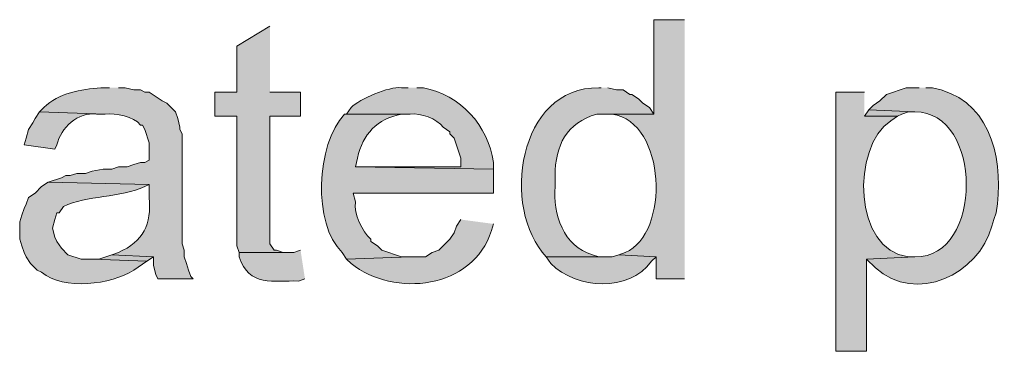
# Model space of a CAD drawing. Units: inches. Extents: x 18 to 194, y 63 to 216.
# Drawn here: x 155 to 164, y 182 to 185 of the extents above; entities that cross this region are included whole.
import ezdxf

# ---------------------------------------------------------------- set-up
doc = ezdxf.new("R2010")
doc.units = ezdxf.units.IN
doc.header["$MEASUREMENT"] = 0
doc.layers.add('Layer 1', color=7, linetype='Continuous')

msp = doc.modelspace()

# ---------------------------------------------------------------- hatches: boundary and pattern name
at = {"layer": 'Layer 1', "true_color": 0xffffff}
h = msp.add_hatch(color=7, dxfattribs=at)
edge = h.paths.add_edge_path()
edge.add_spline(control_points=[(161.3747, 184.7497), (161.3747, 184.7497), (161.0783, 184.7497), (161.0783, 184.7497), (161.0783, 184.7497), (161.0783, 183.8396), (161.0783, 183.8396), (161.0783, 183.8396), (160.5915, 183.8396), (160.5915, 183.8396), (160.5915, 183.8396), (160.6762, 183.8396), (160.6762, 183.8396), (161.2011, 183.7609), (161.2339, 182.6884), (160.8032, 182.506), (160.8032, 182.506), (160.7397, 182.4849), (160.7397, 182.4849), (160.7397, 182.4849), (161.0995, 182.4637), (161.0995, 182.4637), (161.0995, 182.4637), (161.0995, 182.2521), (161.0995, 182.2521), (161.0995, 182.2521), (161.3747, 182.2521), (161.3747, 182.2521)], knot_values=[0, 0, 0, 0, 0.352778, 0.352778, 0.352778, 0.705556, 0.705556, 0.705556, 1.058333, 1.058333, 1.058333, 1.411111, 1.411111, 1.411111, 1.763889, 1.763889, 1.763889, 2.116667, 2.116667, 2.116667, 2.469444, 2.469444, 2.469444, 2.822222, 2.822222, 2.822222, 3.175, 3.175, 3.175, 3.175], degree=3, periodic=0)
edge.add_line((161.3747, 182.2521), (161.3747, 184.7497))
for points in [[(157.3742, 184.6862), (157.0567, 184.4957), (157.0567, 184.0512), (156.845, 184.0512), (156.845, 183.8184), (157.0567, 183.8184), (157.0567, 182.5696), (157.0778, 182.506), (157.5435, 182.506), (157.5012, 182.506), (157.4377, 182.5272), (157.4165, 182.5272), (157.3742, 182.5907), (157.3742, 183.8184), (157.6705, 183.8184), (157.6705, 184.0512), (157.3742, 184.0512)], [(163.1527, 183.8819), (163.1103, 183.8184), (163.4278, 183.8184), (163.4702, 183.8395), (163.5337, 183.8607), (163.5972, 183.8607)], [(155.8502, 182.4849), (155.7232, 182.4425), (155.6597, 182.4425), (156.1888, 182.4214), (156.2523, 182.4637)]]:
    msp.add_hatch(color=7, dxfattribs=at).paths.add_polyline_path(points)
h = msp.add_hatch(color=7, dxfattribs=at)
edge = h.paths.add_edge_path()
edge.add_spline(control_points=[(155.829, 184.0936), (155.829, 184.0936), (155.7443, 184.0936), (155.7443, 184.0936), (155.5552, 184.0784), (155.3355, 184.0459), (155.194, 183.9031), (155.194, 183.9031), (155.1517, 183.8607), (155.1517, 183.8607), (155.1517, 183.8607), (155.7867, 183.8396), (155.7867, 183.8396), (155.8886, 183.8477), (156.0601, 183.8216), (156.1253, 183.7337), (156.1253, 183.7337), (156.1465, 183.7337), (156.1465, 183.7337), (156.1465, 183.7337), (156.1677, 183.6914), (156.1677, 183.6914), (156.1677, 183.6914), (156.21, 183.5644), (156.21, 183.5644), (156.21, 183.5644), (156.21, 183.3951), (156.21, 183.3951), (156.21, 183.3951), (156.1677, 183.3739), (156.1677, 183.3739), (156.1677, 183.3739), (156.1253, 183.3739), (156.1253, 183.3739), (156.1253, 183.3739), (156.0618, 183.3527), (156.0618, 183.3527), (156.0618, 183.3527), (155.9983, 183.3316), (155.9983, 183.3316), (155.9983, 183.3316), (155.9137, 183.3316), (155.9137, 183.3316), (155.9137, 183.3316), (155.8502, 183.3104), (155.8502, 183.3104), (155.8502, 183.3104), (155.7655, 183.3104), (155.7655, 183.3104), (155.7655, 183.3104), (155.6597, 183.2892), (155.6597, 183.2892), (155.6597, 183.2892), (155.5962, 183.2681), (155.5962, 183.2681), (155.5962, 183.2681), (155.5115, 183.2681), (155.5115, 183.2681), (155.5115, 183.2681), (155.448, 183.2469), (155.448, 183.2469), (155.448, 183.2469), (155.4057, 183.2469), (155.4057, 183.2469), (155.4057, 183.2469), (155.3633, 183.2257), (155.3633, 183.2257), (155.3633, 183.2257), (155.2363, 183.1834), (155.2363, 183.1834), (155.2363, 183.1834), (156.21, 183.1622), (156.21, 183.1622), (156.21, 183.1622), (156.21, 183.0352), (156.21, 183.0352), (156.2347, 182.7795), (156.155, 182.6129), (155.9137, 182.5061), (155.9137, 182.5061), (155.8502, 182.4849), (155.8502, 182.4849), (155.8502, 182.4849), (156.2523, 182.4637), (156.2523, 182.4637), (156.2523, 182.4637), (156.2523, 182.379), (156.2523, 182.379), (156.2523, 182.379), (156.2735, 182.2944), (156.2735, 182.2944), (156.2735, 182.2944), (156.2947, 182.2521), (156.2947, 182.2521), (156.2947, 182.2521), (156.6333, 182.2521), (156.6333, 182.2521), (156.6333, 182.2521), (156.6122, 182.2732), (156.6122, 182.2732), (156.6122, 182.2732), (156.591, 182.3367), (156.591, 182.3367), (156.591, 182.3367), (156.5698, 182.4002), (156.5698, 182.4002), (156.5698, 182.4002), (156.5487, 182.4637), (156.5487, 182.4637), (156.5487, 182.4637), (156.5487, 182.5272), (156.5487, 182.5272), (156.5487, 182.5272), (156.5275, 182.5907), (156.5275, 182.5907), (156.5275, 182.5907), (156.5275, 183.6491), (156.5275, 183.6491), (156.5275, 183.6491), (156.5063, 183.6914), (156.5063, 183.6914), (156.5063, 183.6914), (156.5063, 183.7126), (156.5063, 183.7126), (156.5063, 183.7126), (156.4852, 183.7972), (156.4852, 183.7972), (156.4852, 183.7972), (156.464, 183.8607), (156.464, 183.8607), (156.464, 183.8607), (156.4217, 183.9031), (156.4217, 183.9031), (156.4217, 183.9031), (156.3793, 183.9454), (156.3793, 183.9454), (156.3793, 183.9454), (156.337, 183.9665), (156.337, 183.9665), (156.337, 183.9665), (156.21, 184.0512), (156.21, 184.0512), (156.21, 184.0512), (156.1677, 184.0512), (156.1677, 184.0512), (156.1677, 184.0512), (156.1253, 184.0724), (156.1253, 184.0724), (156.1253, 184.0724), (156.0618, 184.0724), (156.0618, 184.0724), (156.0618, 184.0724), (155.9772, 184.0936), (155.9772, 184.0936), (155.9772, 184.0936), (155.9137, 184.0936), (155.9137, 184.0936)], knot_values=[0, 0, 0, 0, 0.352778, 0.352778, 0.352778, 0.705556, 0.705556, 0.705556, 1.058333, 1.058333, 1.058333, 1.411111, 1.411111, 1.411111, 1.763889, 1.763889, 1.763889, 2.116667, 2.116667, 2.116667, 2.469444, 2.469444, 2.469444, 2.822222, 2.822222, 2.822222, 3.175, 3.175, 3.175, 3.527778, 3.527778, 3.527778, 3.880556, 3.880556, 3.880556, 4.233333, 4.233333, 4.233333, 4.586111, 4.586111, 4.586111, 4.938889, 4.938889, 4.938889, 5.291667, 5.291667, 5.291667, 5.644444, 5.644444, 5.644444, 5.997222, 5.997222, 5.997222, 6.35, 6.35, 6.35, 6.702778, 6.702778, 6.702778, 7.055556, 7.055556, 7.055556, 7.408333, 7.408333, 7.408333, 7.761111, 7.761111, 7.761111, 8.113889, 8.113889, 8.113889, 8.466667, 8.466667, 8.466667, 8.819444, 8.819444, 8.819444, 9.172222, 9.172222, 9.172222, 9.525, 9.525, 9.525, 9.877778, 9.877778, 9.877778, 10.230556, 10.230556, 10.230556, 10.583333, 10.583333, 10.583333, 10.936111, 10.936111, 10.936111, 11.288889, 11.288889, 11.288889, 11.641667, 11.641667, 11.641667, 11.994444, 11.994444, 11.994444, 12.347222, 12.347222, 12.347222, 12.7, 12.7, 12.7, 13.052778, 13.052778, 13.052778, 13.405556, 13.405556, 13.405556, 13.758333, 13.758333, 13.758333, 14.111111, 14.111111, 14.111111, 14.463889, 14.463889, 14.463889, 14.816667, 14.816667, 14.816667, 15.169444, 15.169444, 15.169444, 15.522222, 15.522222, 15.522222, 15.875, 15.875, 15.875, 16.227778, 16.227778, 16.227778, 16.580556, 16.580556, 16.580556, 16.933333, 16.933333, 16.933333, 17.286111, 17.286111, 17.286111, 17.638889, 17.638889, 17.638889, 17.991667, 17.991667, 17.991667, 18.344444, 18.344444, 18.344444, 18.344444], degree=3, periodic=0)
edge.add_line((155.9137, 184.0936), (155.829, 184.0936))
h = msp.add_hatch(color=7, dxfattribs=at)
edge = h.paths.add_edge_path()
edge.add_spline(control_points=[(158.7077, 184.0936), (158.7077, 184.0936), (158.6442, 184.0936), (158.6442, 184.0936), (158.5193, 184.1087), (158.2459, 183.9853), (158.1573, 183.9031), (158.1573, 183.9031), (158.115, 183.8396), (158.115, 183.8396), (158.115, 183.8396), (158.7288, 183.8396), (158.7288, 183.8396), (158.8297, 183.8533), (158.9857, 183.7951), (159.0463, 183.7126), (159.0463, 183.7126), (159.1098, 183.6702), (159.1098, 183.6702), (159.1098, 183.6702), (159.1098, 183.6491), (159.1098, 183.6491), (159.1098, 183.6491), (159.1522, 183.6067), (159.1522, 183.6067), (159.1522, 183.6067), (159.2157, 183.4162), (159.2157, 183.4162), (159.2157, 183.4162), (159.2157, 183.3316), (159.2157, 183.3316), (159.2157, 183.3316), (158.1997, 183.3316), (158.1997, 183.3316), (158.1997, 183.3316), (159.5332, 183.3104), (159.5332, 183.3104), (159.5332, 183.3104), (159.5332, 183.3739), (159.5332, 183.3739), (159.4785, 183.7312), (159.2139, 184.0269), (158.8558, 184.0936), (158.8558, 184.0936), (158.7923, 184.0936), (158.7923, 184.0936)], knot_values=[0, 0, 0, 0, 0.352778, 0.352778, 0.352778, 0.705556, 0.705556, 0.705556, 1.058333, 1.058333, 1.058333, 1.411111, 1.411111, 1.411111, 1.763889, 1.763889, 1.763889, 2.116667, 2.116667, 2.116667, 2.469444, 2.469444, 2.469444, 2.822222, 2.822222, 2.822222, 3.175, 3.175, 3.175, 3.527778, 3.527778, 3.527778, 3.880556, 3.880556, 3.880556, 4.233333, 4.233333, 4.233333, 4.586111, 4.586111, 4.586111, 4.938889, 4.938889, 4.938889, 5.291667, 5.291667, 5.291667, 5.291667], degree=3, periodic=0)
edge.add_line((158.7923, 184.0936), (158.7077, 184.0936))
h = msp.add_hatch(color=7, dxfattribs=at)
edge = h.paths.add_edge_path()
edge.add_spline(control_points=[(160.5703, 184.0936), (160.5703, 184.0936), (160.5492, 184.0936), (160.5492, 184.0936), (159.7671, 184.1027), (159.5981, 182.9357), (160.0412, 182.4637), (160.0412, 182.4637), (160.6127, 182.4637), (160.6127, 182.4637), (160.6127, 182.4637), (160.5492, 182.4637), (160.5492, 182.4637), (160.5492, 182.4637), (160.4857, 182.4849), (160.4857, 182.4849), (160.2077, 182.5611), (160.1033, 182.8804), (160.1258, 183.1411), (160.1258, 183.1411), (160.1258, 183.2469), (160.1258, 183.2469), (160.1269, 183.5369), (160.2362, 183.7542), (160.528, 183.8396), (160.528, 183.8396), (161.0783, 183.8396), (161.0783, 183.8396), (161.0783, 183.8396), (161.036, 183.9031), (161.036, 183.9031), (161.036, 183.9031), (160.9725, 183.9454), (160.9725, 183.9454), (160.9725, 183.9454), (160.9302, 183.9877), (160.9302, 183.9877), (160.9302, 183.9877), (160.8667, 184.03), (160.8667, 184.03), (160.8667, 184.03), (160.8455, 184.03), (160.8455, 184.03), (160.8455, 184.03), (160.782, 184.0724), (160.782, 184.0724), (160.782, 184.0724), (160.7185, 184.0724), (160.7185, 184.0724), (160.7185, 184.0724), (160.6338, 184.0936), (160.6338, 184.0936)], knot_values=[0, 0, 0, 0, 0.352778, 0.352778, 0.352778, 0.705556, 0.705556, 0.705556, 1.058333, 1.058333, 1.058333, 1.411111, 1.411111, 1.411111, 1.763889, 1.763889, 1.763889, 2.116667, 2.116667, 2.116667, 2.469444, 2.469444, 2.469444, 2.822222, 2.822222, 2.822222, 3.175, 3.175, 3.175, 3.527778, 3.527778, 3.527778, 3.880556, 3.880556, 3.880556, 4.233333, 4.233333, 4.233333, 4.586111, 4.586111, 4.586111, 4.938889, 4.938889, 4.938889, 5.291667, 5.291667, 5.291667, 5.644444, 5.644444, 5.644444, 5.997222, 5.997222, 5.997222, 5.997222], degree=3, periodic=0)
edge.add_line((160.6338, 184.0936), (160.5703, 184.0936))
h = msp.add_hatch(color=7, dxfattribs=at)
edge = h.paths.add_edge_path()
edge.add_spline(control_points=[(163.6395, 184.0936), (163.6395, 184.0936), (163.5125, 184.0936), (163.5125, 184.0936), (163.5125, 184.0936), (163.322, 184.03), (163.322, 184.03), (163.322, 184.03), (163.2585, 183.9665), (163.2585, 183.9665), (163.2585, 183.9665), (163.195, 183.9242), (163.195, 183.9242), (163.195, 183.9242), (163.1527, 183.8819), (163.1527, 183.8819), (163.1527, 183.8819), (163.5972, 183.8607), (163.5972, 183.8607), (164.2533, 183.8685), (164.2632, 182.4514), (163.5972, 182.4637), (163.5972, 182.4637), (163.1315, 182.4425), (163.1315, 182.4425), (163.1315, 182.4425), (163.2162, 182.3579), (163.2162, 182.3579), (163.6046, 182.003), (164.217, 182.2944), (164.338, 182.7601), (164.338, 182.7601), (164.3592, 182.8236), (164.3592, 182.8236), (164.3592, 182.8236), (164.3803, 182.887), (164.3803, 182.887), (164.4593, 183.3464), (164.3528, 183.926), (163.8512, 184.0724), (163.8512, 184.0724), (163.7665, 184.0936), (163.7665, 184.0936), (163.7665, 184.0936), (163.703, 184.0936), (163.703, 184.0936)], knot_values=[0, 0, 0, 0, 0.352778, 0.352778, 0.352778, 0.705556, 0.705556, 0.705556, 1.058333, 1.058333, 1.058333, 1.411111, 1.411111, 1.411111, 1.763889, 1.763889, 1.763889, 2.116667, 2.116667, 2.116667, 2.469444, 2.469444, 2.469444, 2.822222, 2.822222, 2.822222, 3.175, 3.175, 3.175, 3.527778, 3.527778, 3.527778, 3.880556, 3.880556, 3.880556, 4.233333, 4.233333, 4.233333, 4.586111, 4.586111, 4.586111, 4.938889, 4.938889, 4.938889, 5.291667, 5.291667, 5.291667, 5.291667], degree=3, periodic=0)
edge.add_line((163.703, 184.0936), (163.6395, 184.0936))
h = msp.add_hatch(color=7, dxfattribs=at)
edge = h.paths.add_edge_path()
edge.add_spline(control_points=[(163.1103, 184.0512), (163.1103, 184.0512), (162.8352, 184.0512), (162.8352, 184.0512), (162.8352, 184.0512), (162.8352, 181.5535), (162.8352, 181.5535), (162.8352, 181.5535), (163.1315, 181.5535), (163.1315, 181.5535), (163.1315, 181.5535), (163.1315, 182.4425), (163.1315, 182.4425), (163.1315, 182.4425), (163.5972, 182.4637), (163.5972, 182.4637), (163.5972, 182.4637), (163.5337, 182.4637), (163.5337, 182.4637), (163.0034, 182.5276), (162.9805, 183.5181), (163.3643, 183.776), (163.3643, 183.776), (163.4278, 183.8184), (163.4278, 183.8184), (163.4278, 183.8184), (163.1103, 183.8184), (163.1103, 183.8184)], knot_values=[0, 0, 0, 0, 0.352778, 0.352778, 0.352778, 0.705556, 0.705556, 0.705556, 1.058333, 1.058333, 1.058333, 1.411111, 1.411111, 1.411111, 1.763889, 1.763889, 1.763889, 2.116667, 2.116667, 2.116667, 2.469444, 2.469444, 2.469444, 2.822222, 2.822222, 2.822222, 3.175, 3.175, 3.175, 3.175], degree=3, periodic=0)
edge.add_line((163.1103, 183.8184), (163.1103, 184.0512))
h = msp.add_hatch(color=7, dxfattribs=at)
edge = h.paths.add_edge_path()
edge.add_spline(control_points=[(155.1517, 183.8607), (155.1517, 183.8607), (155.1093, 183.7972), (155.1093, 183.7972), (155.1093, 183.7972), (155.0882, 183.7549), (155.0882, 183.7549), (155.0882, 183.7549), (155.0458, 183.6914), (155.0458, 183.6914), (155.0458, 183.6914), (155.0247, 183.6067), (155.0247, 183.6067), (155.0247, 183.6067), (155.0035, 183.5432), (155.0035, 183.5432), (155.0035, 183.5432), (155.2998, 183.5009), (155.2998, 183.5009), (155.2998, 183.5009), (155.321, 183.5432), (155.321, 183.5432), (155.3549, 183.7062), (155.5235, 183.8639), (155.702, 183.8395), (155.702, 183.8395), (155.7867, 183.8395), (155.7867, 183.8395)], knot_values=[0, 0, 0, 0, 0.352778, 0.352778, 0.352778, 0.705556, 0.705556, 0.705556, 1.058333, 1.058333, 1.058333, 1.411111, 1.411111, 1.411111, 1.763889, 1.763889, 1.763889, 2.116667, 2.116667, 2.116667, 2.469444, 2.469444, 2.469444, 2.822222, 2.822222, 2.822222, 3.175, 3.175, 3.175, 3.175], degree=3, periodic=0)
edge.add_line((155.7867, 183.8395), (155.1517, 183.8607))
h = msp.add_hatch(color=7, dxfattribs=at)
edge = h.paths.add_edge_path()
edge.add_spline(control_points=[(158.115, 183.8396), (158.115, 183.8396), (158.0938, 183.8396), (158.0938, 183.8396), (157.8215, 183.5467), (157.7844, 182.7795), (158.0727, 182.506), (158.0727, 182.506), (158.115, 182.4425), (158.115, 182.4425), (158.115, 182.4425), (158.7288, 182.4637), (158.7288, 182.4637), (158.7288, 182.4637), (158.6442, 182.4637), (158.6442, 182.4637), (158.6442, 182.4637), (158.4537, 182.5272), (158.4537, 182.5272), (158.4537, 182.5272), (158.4113, 182.5695), (158.4113, 182.5695), (158.4113, 182.5695), (158.3478, 182.6119), (158.3478, 182.6119), (158.3478, 182.6119), (158.3478, 182.633), (158.3478, 182.633), (158.266, 182.7128), (158.1813, 182.8757), (158.1997, 182.9929), (158.1997, 182.9929), (158.1785, 183.0775), (158.1785, 183.0775), (158.1785, 183.0775), (159.5332, 183.0775), (159.5332, 183.0775), (159.5332, 183.0775), (159.5332, 183.3104), (159.5332, 183.3104), (159.5332, 183.3104), (158.1997, 183.3316), (158.1997, 183.3316), (158.1997, 183.3316), (158.2208, 183.4162), (158.2208, 183.4162), (158.2695, 183.6508), (158.4096, 183.7919), (158.6442, 183.8396), (158.6442, 183.8396), (158.7288, 183.8396), (158.7288, 183.8396)], knot_values=[0, 0, 0, 0, 0.352778, 0.352778, 0.352778, 0.705556, 0.705556, 0.705556, 1.058333, 1.058333, 1.058333, 1.411111, 1.411111, 1.411111, 1.763889, 1.763889, 1.763889, 2.116667, 2.116667, 2.116667, 2.469444, 2.469444, 2.469444, 2.822222, 2.822222, 2.822222, 3.175, 3.175, 3.175, 3.527778, 3.527778, 3.527778, 3.880556, 3.880556, 3.880556, 4.233333, 4.233333, 4.233333, 4.586111, 4.586111, 4.586111, 4.938889, 4.938889, 4.938889, 5.291667, 5.291667, 5.291667, 5.644444, 5.644444, 5.644444, 5.997222, 5.997222, 5.997222, 5.997222], degree=3, periodic=0)
edge.add_line((158.7288, 183.8396), (158.115, 183.8396))
h = msp.add_hatch(color=7, dxfattribs=at)
edge = h.paths.add_edge_path()
edge.add_spline(control_points=[(155.2363, 183.1834), (155.2363, 183.1834), (155.1728, 183.141), (155.1728, 183.141), (155.1728, 183.141), (155.1093, 183.0775), (155.1093, 183.0775), (155.1093, 183.0775), (155.0458, 183.0352), (155.0458, 183.0352), (155.0458, 183.0352), (155.0247, 182.9717), (155.0247, 182.9717), (155.0247, 182.9717), (155.0035, 182.9294), (155.0035, 182.9294), (155.0035, 182.9294), (154.9823, 182.8659), (154.9823, 182.8659), (154.9823, 182.8659), (154.9612, 182.8024), (154.9612, 182.8024), (154.9612, 182.8024), (154.9612, 182.633), (154.9612, 182.633), (154.9612, 182.633), (154.9823, 182.5695), (154.9823, 182.5695), (154.9823, 182.5695), (155.0035, 182.506), (155.0035, 182.506), (155.0035, 182.506), (155.0247, 182.4637), (155.0247, 182.4637), (155.0247, 182.4637), (155.067, 182.4002), (155.067, 182.4002), (155.067, 182.4002), (155.1305, 182.3367), (155.1305, 182.3367), (155.1305, 182.3367), (155.1728, 182.3156), (155.1728, 182.3156), (155.387, 182.1377), (155.8449, 182.1956), (156.0618, 182.3367), (156.0618, 182.3367), (156.1888, 182.4214), (156.1888, 182.4214), (156.1888, 182.4214), (155.6597, 182.4425), (155.6597, 182.4425), (155.6597, 182.4425), (155.5538, 182.4425), (155.5538, 182.4425), (155.5538, 182.4425), (155.4268, 182.4849), (155.4268, 182.4849), (155.4268, 182.4849), (155.3633, 182.5484), (155.3633, 182.5484), (155.3633, 182.5484), (155.321, 182.6119), (155.321, 182.6119), (155.321, 182.6119), (155.2998, 182.6542), (155.2998, 182.6542), (155.2998, 182.6542), (155.2787, 182.7389), (155.2787, 182.7389), (155.2787, 182.7389), (155.2998, 182.8236), (155.2998, 182.8236), (155.2998, 182.8236), (155.321, 182.887), (155.321, 182.887), (155.321, 182.887), (155.3422, 182.887), (155.3422, 182.887), (155.3422, 182.887), (155.3845, 182.9505), (155.3845, 182.9505), (155.6025, 183.0522), (155.9387, 183.038), (156.1677, 183.141), (156.1677, 183.141), (156.21, 183.1622), (156.21, 183.1622)], knot_values=[0, 0, 0, 0, 0.352778, 0.352778, 0.352778, 0.705556, 0.705556, 0.705556, 1.058333, 1.058333, 1.058333, 1.411111, 1.411111, 1.411111, 1.763889, 1.763889, 1.763889, 2.116667, 2.116667, 2.116667, 2.469444, 2.469444, 2.469444, 2.822222, 2.822222, 2.822222, 3.175, 3.175, 3.175, 3.527778, 3.527778, 3.527778, 3.880556, 3.880556, 3.880556, 4.233333, 4.233333, 4.233333, 4.586111, 4.586111, 4.586111, 4.938889, 4.938889, 4.938889, 5.291667, 5.291667, 5.291667, 5.644444, 5.644444, 5.644444, 5.997222, 5.997222, 5.997222, 6.35, 6.35, 6.35, 6.702778, 6.702778, 6.702778, 7.055556, 7.055556, 7.055556, 7.408333, 7.408333, 7.408333, 7.761111, 7.761111, 7.761111, 8.113889, 8.113889, 8.113889, 8.466667, 8.466667, 8.466667, 8.819444, 8.819444, 8.819444, 9.172222, 9.172222, 9.172222, 9.525, 9.525, 9.525, 9.877778, 9.877778, 9.877778, 10.230556, 10.230556, 10.230556, 10.230556], degree=3, periodic=0)
edge.add_line((156.21, 183.1622), (155.2363, 183.1834))
h = msp.add_hatch(color=7, dxfattribs=at)
edge = h.paths.add_edge_path()
edge.add_spline(control_points=[(159.2157, 182.8236), (159.2157, 182.8236), (159.1733, 182.76), (159.1733, 182.76), (159.1733, 182.76), (159.1522, 182.6965), (159.1522, 182.6965), (159.1522, 182.6965), (159.1098, 182.633), (159.1098, 182.633), (159.1098, 182.633), (159.004, 182.5272), (159.004, 182.5272), (159.004, 182.5272), (158.9405, 182.506), (158.9405, 182.506), (158.9405, 182.506), (158.877, 182.4637), (158.877, 182.4637), (158.877, 182.4637), (158.7288, 182.4637), (158.7288, 182.4637), (158.7288, 182.4637), (158.115, 182.4425), (158.115, 182.4425), (158.115, 182.4425), (158.1573, 182.4002), (158.1573, 182.4002), (158.5747, 182.0665), (159.3367, 182.1536), (159.512, 182.7177), (159.512, 182.7177), (159.5332, 182.7812), (159.5332, 182.7812)], knot_values=[0, 0, 0, 0, 0.352778, 0.352778, 0.352778, 0.705556, 0.705556, 0.705556, 1.058333, 1.058333, 1.058333, 1.411111, 1.411111, 1.411111, 1.763889, 1.763889, 1.763889, 2.116667, 2.116667, 2.116667, 2.469444, 2.469444, 2.469444, 2.822222, 2.822222, 2.822222, 3.175, 3.175, 3.175, 3.527778, 3.527778, 3.527778, 3.880556, 3.880556, 3.880556, 3.880556], degree=3, periodic=0)
edge.add_line((159.5332, 182.7812), (159.2157, 182.8236))
h = msp.add_hatch(color=7, dxfattribs=at)
edge = h.paths.add_edge_path()
edge.add_spline(control_points=[(157.6705, 182.5272), (157.6705, 182.5272), (157.607, 182.506), (157.607, 182.506), (157.607, 182.506), (157.0778, 182.506), (157.0778, 182.506), (157.0778, 182.506), (157.0778, 182.4637), (157.0778, 182.4637), (157.1699, 182.1713), (157.4126, 182.2383), (157.6493, 182.2309), (157.6493, 182.2309), (157.7128, 182.2521), (157.7128, 182.2521)], knot_values=[0, 0, 0, 0, 0.352778, 0.352778, 0.352778, 0.705556, 0.705556, 0.705556, 1.058333, 1.058333, 1.058333, 1.411111, 1.411111, 1.411111, 1.763889, 1.763889, 1.763889, 1.763889], degree=3, periodic=0)
edge.add_line((157.7128, 182.2521), (157.6705, 182.5272))
h = msp.add_hatch(color=7, dxfattribs=at)
edge = h.paths.add_edge_path()
edge.add_spline(control_points=[(160.7397, 182.4849), (160.7397, 182.4849), (160.6762, 182.4637), (160.6762, 182.4637), (160.6762, 182.4637), (160.0412, 182.4637), (160.0412, 182.4637), (160.0412, 182.4637), (160.0835, 182.4002), (160.0835, 182.4002), (160.3379, 182.1533), (160.8328, 182.1155), (161.0572, 182.4214), (161.0572, 182.4214), (161.0995, 182.4637), (161.0995, 182.4637)], knot_values=[0, 0, 0, 0, 0.352778, 0.352778, 0.352778, 0.705556, 0.705556, 0.705556, 1.058333, 1.058333, 1.058333, 1.411111, 1.411111, 1.411111, 1.763889, 1.763889, 1.763889, 1.763889], degree=3, periodic=0)
edge.add_line((161.0995, 182.4637), (160.7397, 182.4849))

# ---------------------------------------------------------------- linework, layer by layer
at = {"layer": 'Layer 1', "lineweight": 0}
for points in [[(157.3742, 184.6862), (157.0567, 184.4957), (157.0567, 184.0512), (156.845, 184.0512), (156.845, 183.8184), (157.0567, 183.8184), (157.0567, 182.5696), (157.0778, 182.506), (157.5435, 182.506), (157.5012, 182.506), (157.4377, 182.5272), (157.4165, 182.5272), (157.3742, 182.5907), (157.3742, 183.8184), (157.6705, 183.8184), (157.6705, 184.0512), (157.3742, 184.0512)], [(163.1527, 183.8819), (163.1103, 183.8184), (163.4278, 183.8184), (163.4702, 183.8395), (163.5337, 183.8607), (163.5972, 183.8607)], [(155.8502, 182.4849), (155.7232, 182.4425), (155.6597, 182.4425), (156.1888, 182.4214), (156.2523, 182.4637)]]:
    msp.add_lwpolyline(points, dxfattribs=at)
for points, knots in [([(161.3747, 184.7497), (161.3747, 184.7497), (161.0783, 184.7497), (161.0783, 184.7497), (161.0783, 184.7497), (161.0783, 183.8396), (161.0783, 183.8396), (161.0783, 183.8396), (160.5915, 183.8396), (160.5915, 183.8396), (160.5915, 183.8396), (160.6762, 183.8396), (160.6762, 183.8396), (161.2011, 183.7609), (161.2339, 182.6884), (160.8032, 182.506), (160.8032, 182.506), (160.7397, 182.4849), (160.7397, 182.4849), (160.7397, 182.4849), (161.0995, 182.4637), (161.0995, 182.4637), (161.0995, 182.4637), (161.0995, 182.2521), (161.0995, 182.2521), (161.0995, 182.2521), (161.3747, 182.2521), (161.3747, 182.2521)], [0, 0, 0, 0, 1, 1, 1, 2, 2, 2, 3, 3, 3, 4, 4, 4, 5, 5, 5, 6, 6, 6, 7, 7, 7, 8, 8, 8, 9, 9, 9, 9]), ([(155.829, 184.0936), (155.829, 184.0936), (155.7443, 184.0936), (155.7443, 184.0936), (155.5552, 184.0784), (155.3355, 184.0459), (155.194, 183.9031), (155.194, 183.9031), (155.1517, 183.8607), (155.1517, 183.8607), (155.1517, 183.8607), (155.7867, 183.8396), (155.7867, 183.8396), (155.8886, 183.8477), (156.0601, 183.8216), (156.1253, 183.7337), (156.1253, 183.7337), (156.1465, 183.7337), (156.1465, 183.7337), (156.1465, 183.7337), (156.1677, 183.6914), (156.1677, 183.6914), (156.1677, 183.6914), (156.21, 183.5644), (156.21, 183.5644), (156.21, 183.5644), (156.21, 183.3951), (156.21, 183.3951), (156.21, 183.3951), (156.1677, 183.3739), (156.1677, 183.3739), (156.1677, 183.3739), (156.1253, 183.3739), (156.1253, 183.3739), (156.1253, 183.3739), (156.0618, 183.3527), (156.0618, 183.3527), (156.0618, 183.3527), (155.9983, 183.3316), (155.9983, 183.3316), (155.9983, 183.3316), (155.9137, 183.3316), (155.9137, 183.3316), (155.9137, 183.3316), (155.8502, 183.3104), (155.8502, 183.3104), (155.8502, 183.3104), (155.7655, 183.3104), (155.7655, 183.3104), (155.7655, 183.3104), (155.6597, 183.2892), (155.6597, 183.2892), (155.6597, 183.2892), (155.5962, 183.2681), (155.5962, 183.2681), (155.5962, 183.2681), (155.5115, 183.2681), (155.5115, 183.2681), (155.5115, 183.2681), (155.448, 183.2469), (155.448, 183.2469), (155.448, 183.2469), (155.4057, 183.2469), (155.4057, 183.2469), (155.4057, 183.2469), (155.3633, 183.2257), (155.3633, 183.2257), (155.3633, 183.2257), (155.2363, 183.1834), (155.2363, 183.1834), (155.2363, 183.1834), (156.21, 183.1622), (156.21, 183.1622), (156.21, 183.1622), (156.21, 183.0352), (156.21, 183.0352), (156.2347, 182.7795), (156.155, 182.6129), (155.9137, 182.5061), (155.9137, 182.5061), (155.8502, 182.4849), (155.8502, 182.4849), (155.8502, 182.4849), (156.2523, 182.4637), (156.2523, 182.4637), (156.2523, 182.4637), (156.2523, 182.379), (156.2523, 182.379), (156.2523, 182.379), (156.2735, 182.2944), (156.2735, 182.2944), (156.2735, 182.2944), (156.2947, 182.2521), (156.2947, 182.2521), (156.2947, 182.2521), (156.6333, 182.2521), (156.6333, 182.2521), (156.6333, 182.2521), (156.6122, 182.2732), (156.6122, 182.2732), (156.6122, 182.2732), (156.591, 182.3367), (156.591, 182.3367), (156.591, 182.3367), (156.5698, 182.4002), (156.5698, 182.4002), (156.5698, 182.4002), (156.5487, 182.4637), (156.5487, 182.4637), (156.5487, 182.4637), (156.5487, 182.5272), (156.5487, 182.5272), (156.5487, 182.5272), (156.5275, 182.5907), (156.5275, 182.5907), (156.5275, 182.5907), (156.5275, 183.6491), (156.5275, 183.6491), (156.5275, 183.6491), (156.5063, 183.6914), (156.5063, 183.6914), (156.5063, 183.6914), (156.5063, 183.7126), (156.5063, 183.7126), (156.5063, 183.7126), (156.4852, 183.7972), (156.4852, 183.7972), (156.4852, 183.7972), (156.464, 183.8607), (156.464, 183.8607), (156.464, 183.8607), (156.4217, 183.9031), (156.4217, 183.9031), (156.4217, 183.9031), (156.3793, 183.9454), (156.3793, 183.9454), (156.3793, 183.9454), (156.337, 183.9665), (156.337, 183.9665), (156.337, 183.9665), (156.21, 184.0512), (156.21, 184.0512), (156.21, 184.0512), (156.1677, 184.0512), (156.1677, 184.0512), (156.1677, 184.0512), (156.1253, 184.0724), (156.1253, 184.0724), (156.1253, 184.0724), (156.0618, 184.0724), (156.0618, 184.0724), (156.0618, 184.0724), (155.9772, 184.0936), (155.9772, 184.0936), (155.9772, 184.0936), (155.9137, 184.0936), (155.9137, 184.0936)], [0, 0, 0, 0, 1, 1, 1, 2, 2, 2, 3, 3, 3, 4, 4, 4, 5, 5, 5, 6, 6, 6, 7, 7, 7, 8, 8, 8, 9, 9, 9, 10, 10, 10, 11, 11, 11, 12, 12, 12, 13, 13, 13, 14, 14, 14, 15, 15, 15, 16, 16, 16, 17, 17, 17, 18, 18, 18, 19, 19, 19, 20, 20, 20, 21, 21, 21, 22, 22, 22, 23, 23, 23, 24, 24, 24, 25, 25, 25, 26, 26, 26, 27, 27, 27, 28, 28, 28, 29, 29, 29, 30, 30, 30, 31, 31, 31, 32, 32, 32, 33, 33, 33, 34, 34, 34, 35, 35, 35, 36, 36, 36, 37, 37, 37, 38, 38, 38, 39, 39, 39, 40, 40, 40, 41, 41, 41, 42, 42, 42, 43, 43, 43, 44, 44, 44, 45, 45, 45, 46, 46, 46, 47, 47, 47, 48, 48, 48, 49, 49, 49, 50, 50, 50, 51, 51, 51, 52, 52, 52, 52]), ([(158.7077, 184.0936), (158.7077, 184.0936), (158.6442, 184.0936), (158.6442, 184.0936), (158.5193, 184.1087), (158.2459, 183.9853), (158.1573, 183.9031), (158.1573, 183.9031), (158.115, 183.8396), (158.115, 183.8396), (158.115, 183.8396), (158.7288, 183.8396), (158.7288, 183.8396), (158.8297, 183.8533), (158.9857, 183.7951), (159.0463, 183.7126), (159.0463, 183.7126), (159.1098, 183.6702), (159.1098, 183.6702), (159.1098, 183.6702), (159.1098, 183.6491), (159.1098, 183.6491), (159.1098, 183.6491), (159.1522, 183.6067), (159.1522, 183.6067), (159.1522, 183.6067), (159.2157, 183.4162), (159.2157, 183.4162), (159.2157, 183.4162), (159.2157, 183.3316), (159.2157, 183.3316), (159.2157, 183.3316), (158.1997, 183.3316), (158.1997, 183.3316), (158.1997, 183.3316), (159.5332, 183.3104), (159.5332, 183.3104), (159.5332, 183.3104), (159.5332, 183.3739), (159.5332, 183.3739), (159.4785, 183.7312), (159.2139, 184.0269), (158.8558, 184.0936), (158.8558, 184.0936), (158.7923, 184.0936), (158.7923, 184.0936)], [0, 0, 0, 0, 1, 1, 1, 2, 2, 2, 3, 3, 3, 4, 4, 4, 5, 5, 5, 6, 6, 6, 7, 7, 7, 8, 8, 8, 9, 9, 9, 10, 10, 10, 11, 11, 11, 12, 12, 12, 13, 13, 13, 14, 14, 14, 15, 15, 15, 15]), ([(160.5703, 184.0936), (160.5703, 184.0936), (160.5492, 184.0936), (160.5492, 184.0936), (159.7671, 184.1027), (159.5981, 182.9357), (160.0412, 182.4637), (160.0412, 182.4637), (160.6127, 182.4637), (160.6127, 182.4637), (160.6127, 182.4637), (160.5492, 182.4637), (160.5492, 182.4637), (160.5492, 182.4637), (160.4857, 182.4849), (160.4857, 182.4849), (160.2077, 182.5611), (160.1033, 182.8804), (160.1258, 183.1411), (160.1258, 183.1411), (160.1258, 183.2469), (160.1258, 183.2469), (160.1269, 183.5369), (160.2362, 183.7542), (160.528, 183.8396), (160.528, 183.8396), (161.0783, 183.8396), (161.0783, 183.8396), (161.0783, 183.8396), (161.036, 183.9031), (161.036, 183.9031), (161.036, 183.9031), (160.9725, 183.9454), (160.9725, 183.9454), (160.9725, 183.9454), (160.9302, 183.9877), (160.9302, 183.9877), (160.9302, 183.9877), (160.8667, 184.03), (160.8667, 184.03), (160.8667, 184.03), (160.8455, 184.03), (160.8455, 184.03), (160.8455, 184.03), (160.782, 184.0724), (160.782, 184.0724), (160.782, 184.0724), (160.7185, 184.0724), (160.7185, 184.0724), (160.7185, 184.0724), (160.6338, 184.0936), (160.6338, 184.0936)], [0, 0, 0, 0, 1, 1, 1, 2, 2, 2, 3, 3, 3, 4, 4, 4, 5, 5, 5, 6, 6, 6, 7, 7, 7, 8, 8, 8, 9, 9, 9, 10, 10, 10, 11, 11, 11, 12, 12, 12, 13, 13, 13, 14, 14, 14, 15, 15, 15, 16, 16, 16, 17, 17, 17, 17]), ([(163.6395, 184.0936), (163.6395, 184.0936), (163.5125, 184.0936), (163.5125, 184.0936), (163.5125, 184.0936), (163.322, 184.03), (163.322, 184.03), (163.322, 184.03), (163.2585, 183.9665), (163.2585, 183.9665), (163.2585, 183.9665), (163.195, 183.9242), (163.195, 183.9242), (163.195, 183.9242), (163.1527, 183.8819), (163.1527, 183.8819), (163.1527, 183.8819), (163.5972, 183.8607), (163.5972, 183.8607), (164.2533, 183.8685), (164.2632, 182.4514), (163.5972, 182.4637), (163.5972, 182.4637), (163.1315, 182.4425), (163.1315, 182.4425), (163.1315, 182.4425), (163.2162, 182.3579), (163.2162, 182.3579), (163.6046, 182.003), (164.217, 182.2944), (164.338, 182.7601), (164.338, 182.7601), (164.3592, 182.8236), (164.3592, 182.8236), (164.3592, 182.8236), (164.3803, 182.887), (164.3803, 182.887), (164.4593, 183.3464), (164.3528, 183.926), (163.8512, 184.0724), (163.8512, 184.0724), (163.7665, 184.0936), (163.7665, 184.0936), (163.7665, 184.0936), (163.703, 184.0936), (163.703, 184.0936)], [0, 0, 0, 0, 1, 1, 1, 2, 2, 2, 3, 3, 3, 4, 4, 4, 5, 5, 5, 6, 6, 6, 7, 7, 7, 8, 8, 8, 9, 9, 9, 10, 10, 10, 11, 11, 11, 12, 12, 12, 13, 13, 13, 14, 14, 14, 15, 15, 15, 15]), ([(163.1103, 184.0512), (163.1103, 184.0512), (162.8352, 184.0512), (162.8352, 184.0512), (162.8352, 184.0512), (162.8352, 181.5535), (162.8352, 181.5535), (162.8352, 181.5535), (163.1315, 181.5535), (163.1315, 181.5535), (163.1315, 181.5535), (163.1315, 182.4425), (163.1315, 182.4425), (163.1315, 182.4425), (163.5972, 182.4637), (163.5972, 182.4637), (163.5972, 182.4637), (163.5337, 182.4637), (163.5337, 182.4637), (163.0034, 182.5276), (162.9805, 183.5181), (163.3643, 183.776), (163.3643, 183.776), (163.4278, 183.8184), (163.4278, 183.8184), (163.4278, 183.8184), (163.1103, 183.8184), (163.1103, 183.8184)], [0, 0, 0, 0, 1, 1, 1, 2, 2, 2, 3, 3, 3, 4, 4, 4, 5, 5, 5, 6, 6, 6, 7, 7, 7, 8, 8, 8, 9, 9, 9, 9]), ([(155.1517, 183.8607), (155.1517, 183.8607), (155.1093, 183.7972), (155.1093, 183.7972), (155.1093, 183.7972), (155.0882, 183.7549), (155.0882, 183.7549), (155.0882, 183.7549), (155.0458, 183.6914), (155.0458, 183.6914), (155.0458, 183.6914), (155.0247, 183.6067), (155.0247, 183.6067), (155.0247, 183.6067), (155.0035, 183.5432), (155.0035, 183.5432), (155.0035, 183.5432), (155.2998, 183.5009), (155.2998, 183.5009), (155.2998, 183.5009), (155.321, 183.5432), (155.321, 183.5432), (155.3549, 183.7062), (155.5235, 183.8639), (155.702, 183.8395), (155.702, 183.8395), (155.7867, 183.8395), (155.7867, 183.8395)], [0, 0, 0, 0, 1, 1, 1, 2, 2, 2, 3, 3, 3, 4, 4, 4, 5, 5, 5, 6, 6, 6, 7, 7, 7, 8, 8, 8, 9, 9, 9, 9]), ([(158.115, 183.8396), (158.115, 183.8396), (158.0938, 183.8396), (158.0938, 183.8396), (157.8215, 183.5467), (157.7844, 182.7795), (158.0727, 182.506), (158.0727, 182.506), (158.115, 182.4425), (158.115, 182.4425), (158.115, 182.4425), (158.7288, 182.4637), (158.7288, 182.4637), (158.7288, 182.4637), (158.6442, 182.4637), (158.6442, 182.4637), (158.6442, 182.4637), (158.4537, 182.5272), (158.4537, 182.5272), (158.4537, 182.5272), (158.4113, 182.5695), (158.4113, 182.5695), (158.4113, 182.5695), (158.3478, 182.6119), (158.3478, 182.6119), (158.3478, 182.6119), (158.3478, 182.633), (158.3478, 182.633), (158.266, 182.7128), (158.1813, 182.8757), (158.1997, 182.9929), (158.1997, 182.9929), (158.1785, 183.0775), (158.1785, 183.0775), (158.1785, 183.0775), (159.5332, 183.0775), (159.5332, 183.0775), (159.5332, 183.0775), (159.5332, 183.3104), (159.5332, 183.3104), (159.5332, 183.3104), (158.1997, 183.3316), (158.1997, 183.3316), (158.1997, 183.3316), (158.2208, 183.4162), (158.2208, 183.4162), (158.2695, 183.6508), (158.4096, 183.7919), (158.6442, 183.8396), (158.6442, 183.8396), (158.7288, 183.8396), (158.7288, 183.8396)], [0, 0, 0, 0, 1, 1, 1, 2, 2, 2, 3, 3, 3, 4, 4, 4, 5, 5, 5, 6, 6, 6, 7, 7, 7, 8, 8, 8, 9, 9, 9, 10, 10, 10, 11, 11, 11, 12, 12, 12, 13, 13, 13, 14, 14, 14, 15, 15, 15, 16, 16, 16, 17, 17, 17, 17]), ([(155.2363, 183.1834), (155.2363, 183.1834), (155.1728, 183.141), (155.1728, 183.141), (155.1728, 183.141), (155.1093, 183.0775), (155.1093, 183.0775), (155.1093, 183.0775), (155.0458, 183.0352), (155.0458, 183.0352), (155.0458, 183.0352), (155.0247, 182.9717), (155.0247, 182.9717), (155.0247, 182.9717), (155.0035, 182.9294), (155.0035, 182.9294), (155.0035, 182.9294), (154.9823, 182.8659), (154.9823, 182.8659), (154.9823, 182.8659), (154.9612, 182.8024), (154.9612, 182.8024), (154.9612, 182.8024), (154.9612, 182.633), (154.9612, 182.633), (154.9612, 182.633), (154.9823, 182.5695), (154.9823, 182.5695), (154.9823, 182.5695), (155.0035, 182.506), (155.0035, 182.506), (155.0035, 182.506), (155.0247, 182.4637), (155.0247, 182.4637), (155.0247, 182.4637), (155.067, 182.4002), (155.067, 182.4002), (155.067, 182.4002), (155.1305, 182.3367), (155.1305, 182.3367), (155.1305, 182.3367), (155.1728, 182.3156), (155.1728, 182.3156), (155.387, 182.1377), (155.8449, 182.1956), (156.0618, 182.3367), (156.0618, 182.3367), (156.1888, 182.4214), (156.1888, 182.4214), (156.1888, 182.4214), (155.6597, 182.4425), (155.6597, 182.4425), (155.6597, 182.4425), (155.5538, 182.4425), (155.5538, 182.4425), (155.5538, 182.4425), (155.4268, 182.4849), (155.4268, 182.4849), (155.4268, 182.4849), (155.3633, 182.5484), (155.3633, 182.5484), (155.3633, 182.5484), (155.321, 182.6119), (155.321, 182.6119), (155.321, 182.6119), (155.2998, 182.6542), (155.2998, 182.6542), (155.2998, 182.6542), (155.2787, 182.7389), (155.2787, 182.7389), (155.2787, 182.7389), (155.2998, 182.8236), (155.2998, 182.8236), (155.2998, 182.8236), (155.321, 182.887), (155.321, 182.887), (155.321, 182.887), (155.3422, 182.887), (155.3422, 182.887), (155.3422, 182.887), (155.3845, 182.9505), (155.3845, 182.9505), (155.6025, 183.0522), (155.9387, 183.038), (156.1677, 183.141), (156.1677, 183.141), (156.21, 183.1622), (156.21, 183.1622)], [0, 0, 0, 0, 1, 1, 1, 2, 2, 2, 3, 3, 3, 4, 4, 4, 5, 5, 5, 6, 6, 6, 7, 7, 7, 8, 8, 8, 9, 9, 9, 10, 10, 10, 11, 11, 11, 12, 12, 12, 13, 13, 13, 14, 14, 14, 15, 15, 15, 16, 16, 16, 17, 17, 17, 18, 18, 18, 19, 19, 19, 20, 20, 20, 21, 21, 21, 22, 22, 22, 23, 23, 23, 24, 24, 24, 25, 25, 25, 26, 26, 26, 27, 27, 27, 28, 28, 28, 29, 29, 29, 29]), ([(159.2157, 182.8236), (159.2157, 182.8236), (159.1733, 182.76), (159.1733, 182.76), (159.1733, 182.76), (159.1522, 182.6965), (159.1522, 182.6965), (159.1522, 182.6965), (159.1098, 182.633), (159.1098, 182.633), (159.1098, 182.633), (159.004, 182.5272), (159.004, 182.5272), (159.004, 182.5272), (158.9405, 182.506), (158.9405, 182.506), (158.9405, 182.506), (158.877, 182.4637), (158.877, 182.4637), (158.877, 182.4637), (158.7288, 182.4637), (158.7288, 182.4637), (158.7288, 182.4637), (158.115, 182.4425), (158.115, 182.4425), (158.115, 182.4425), (158.1573, 182.4002), (158.1573, 182.4002), (158.5747, 182.0665), (159.3367, 182.1536), (159.512, 182.7177), (159.512, 182.7177), (159.5332, 182.7812), (159.5332, 182.7812)], [0, 0, 0, 0, 1, 1, 1, 2, 2, 2, 3, 3, 3, 4, 4, 4, 5, 5, 5, 6, 6, 6, 7, 7, 7, 8, 8, 8, 9, 9, 9, 10, 10, 10, 11, 11, 11, 11]), ([(157.6705, 182.5272), (157.6705, 182.5272), (157.607, 182.506), (157.607, 182.506), (157.607, 182.506), (157.0778, 182.506), (157.0778, 182.506), (157.0778, 182.506), (157.0778, 182.4637), (157.0778, 182.4637), (157.1699, 182.1713), (157.4126, 182.2383), (157.6493, 182.2309), (157.6493, 182.2309), (157.7128, 182.2521), (157.7128, 182.2521)], [0, 0, 0, 0, 1, 1, 1, 2, 2, 2, 3, 3, 3, 4, 4, 4, 5, 5, 5, 5]), ([(160.7397, 182.4849), (160.7397, 182.4849), (160.6762, 182.4637), (160.6762, 182.4637), (160.6762, 182.4637), (160.0412, 182.4637), (160.0412, 182.4637), (160.0412, 182.4637), (160.0835, 182.4002), (160.0835, 182.4002), (160.3379, 182.1533), (160.8328, 182.1155), (161.0572, 182.4214), (161.0572, 182.4214), (161.0995, 182.4637), (161.0995, 182.4637)], [0, 0, 0, 0, 1, 1, 1, 2, 2, 2, 3, 3, 3, 4, 4, 4, 5, 5, 5, 5])]:
    msp.add_open_spline(points, degree=3, knots=knots, dxfattribs=at)

doc.saveas('drawing.dxf')
